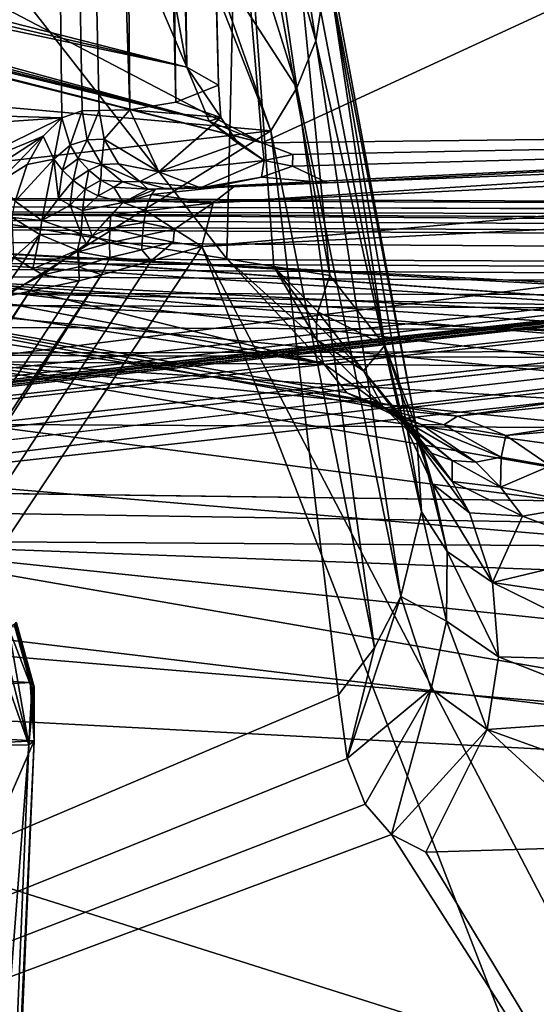
# Model space of a CAD drawing. Units: inches. Extents: x -10.4 to 10.4, y -10.6 to 10.4.
# Drawn here: x -4.4 to -4.3, y 7.9 to 8.2 of the extents above; entities that cross this region are included whole.
import ezdxf

# ---------------------------------------------------------------- set-up
doc = ezdxf.new("R2010")
doc.units = ezdxf.units.IN
doc.header["$MEASUREMENT"] = 0
for name, color, linetype in [('SEAT-BACK', 5, 'Continuous'), ('SEAT-SEAT', 5, 'Continuous'), ('SEAT-SUPPORT', 5, 'Continuous')]:
    doc.layers.add(name, color=color, linetype=linetype)

msp = doc.modelspace()

# ---------------------------------------------------------------- linework, layer by layer
at = {"layer": 'SEAT-BACK'}
for points in [[(-4.51572, 9.02239, 23.9624), (-4.57221, 8.67786, 23.6838), (-4.3625, 8.18687, 24.47199)], [(-4.38151, 9.01363, 24.50931), (-4.51572, 9.02239, 23.9624), (-4.3625, 8.18687, 24.47199)], [(-4.37382, 9.01271, 24.56076), (-4.38151, 9.01363, 24.50931), (-4.3625, 8.18687, 24.47199)], [(-4.37382, 9.01271, 24.56076), (-4.35434, 8.18227, 24.54494), (-4.37373, 9.01186, 24.59106)], [(-4.37382, 9.01271, 24.56076), (-4.3625, 8.18687, 24.47199), (-4.35434, 8.18227, 24.54494)], [(-4.36532, 8.17788, 24.61748), (-4.38437, 9.00734, 24.65493), (-4.37589, 9.0098, 24.61458)], [(-4.35434, 8.18227, 24.54494), (-4.37589, 9.0098, 24.61458), (-4.37373, 9.01186, 24.59106)], [(-4.35434, 8.18227, 24.54494), (-4.36532, 8.17788, 24.61748), (-4.37589, 9.0098, 24.61458)], [(-4.37715, 8.17594, 24.65061), (-4.40406, 9.0044, 24.70472), (-4.38437, 9.00734, 24.65493)], [(-4.36532, 8.17788, 24.61748), (-4.37715, 8.17594, 24.65061), (-4.38437, 9.00734, 24.65493)], [(-4.40406, 9.0044, 24.70472), (-4.49475, 8.17804, 24.88269), (-4.59629, 8.98269, 25.08189)], [(-4.48157, 8.17642, 24.85678), (-4.49475, 8.17804, 24.88269), (-4.40406, 9.0044, 24.70472)], [(-4.48157, 8.17642, 24.85678), (-4.40406, 9.0044, 24.70472), (-4.39461, 8.17384, 24.68616)], [(-4.385, 8.17574, 24.66731), (-4.40406, 9.0044, 24.70472), (-4.37715, 8.17594, 24.65061)], [(-4.385, 8.17574, 24.66731), (-4.38938, 8.17562, 24.67591), (-4.40406, 9.0044, 24.70472)], [(-4.40406, 9.0044, 24.70472), (-4.38938, 8.17562, 24.67591), (-4.39461, 8.17384, 24.68616)], [(-4.28999, 8.48976, 26.43425), (-4.14518, 8.14628, 26.1496), (-4.14064, 8.8564, 26.14262)], [(-4.34929, 8.262, 25.85579), (-4.82642, 8.74573, 25.57122), (-4.35219, 8.13757, 25.61367)], [(-4.82642, 8.74573, 25.57122), (-4.58573, 8.17477, 25.0979), (-4.35219, 8.13757, 25.61367)], [(-4.57221, 8.67786, 23.6838), (-4.56209, 8.23779, 23.66391), (-4.3625, 8.18687, 24.47199)], [(-5.03929, 8.03529, 27.87926), (-4.28999, 8.48976, 26.43425), (-6.02494, 8.26487, 29.80449)], [(-4.65554, 8.08189, 27.14066), (-4.28999, 8.48976, 26.43425), (-5.03929, 8.03529, 27.87926)], [(-4.65554, 8.08189, 27.14066), (-4.22368, 8.13628, 26.30264), (-4.28999, 8.48976, 26.43425)], [(-4.28999, 8.48976, 26.43425), (-4.22368, 8.13628, 26.30264), (-4.14518, 8.14628, 26.1496)], [(-5.6213, 8.18651, 28.57316), (-4.36036, 8.28137, 26.10546), (-6.01921, 8.09871, 29.31717)], [(-4.36036, 8.28137, 26.10546), (-5.15004, 8.16759, 27.59772), (-6.01921, 8.09871, 29.31717)], [(-5.6213, 8.18651, 28.57316), (-5.18111, 8.2392, 27.72421), (-4.36036, 8.28137, 26.10546)], [(-4.7741, 8.20915, 26.86928), (-5.15004, 8.16759, 27.59772), (-4.36036, 8.28137, 26.10546)], [(-4.34013, 8.13563, 25.64029), (-4.34929, 8.262, 25.85579), (-4.35219, 8.13757, 25.61367)], [(-4.34929, 8.262, 25.85579), (-4.32566, 8.13333, 25.67225), (-4.33702, 8.24816, 25.86882)], [(-4.34013, 8.13563, 25.64029), (-4.32566, 8.13333, 25.67225), (-4.34929, 8.262, 25.85579)], [(-4.33938, 8.25784, 25.98341), (-4.32929, 8.19365, 25.91268), (-4.34319, 8.24376, 25.99245)], [(-4.32631, 8.21266, 25.89844), (-4.32929, 8.19365, 25.91268), (-4.33938, 8.25784, 25.98341)], [(-4.37299, 8.25244, 26.09001), (-4.34089, 8.17049, 25.92854), (-4.7741, 8.20915, 26.86928)], [(-4.35728, 8.21738, 26.00431), (-4.34089, 8.17049, 25.92854), (-4.37299, 8.25244, 26.09001)], [(-4.33702, 8.24816, 25.86882), (-4.32566, 8.13333, 25.67225), (-4.31153, 8.11526, 25.68476)], [(-4.32899, 8.23134, 25.88343), (-4.33702, 8.24816, 25.86882), (-4.31153, 8.11526, 25.68476)], [(-4.34319, 8.24376, 25.99245), (-4.33415, 8.18159, 25.92111), (-4.34956, 8.23065, 26.00056)], [(-4.32929, 8.19365, 25.91268), (-4.33415, 8.18159, 25.92111), (-4.34319, 8.24376, 25.99245)], [(-4.56144, 8.23303, 23.66347), (-4.3625, 8.18687, 24.47199), (-4.56209, 8.23779, 23.66391)], [(-4.56144, 8.23303, 23.66347), (-4.55971, 8.22859, 23.66274), (-4.3625, 8.18687, 24.47199)], [(-4.33415, 8.18159, 25.92111), (-4.35728, 8.21738, 26.00431), (-4.34956, 8.23065, 26.00056)], [(-4.32899, 8.23134, 25.88343), (-4.31153, 8.11526, 25.68476), (-4.3035, 8.09452, 25.69844)], [(-4.32631, 8.21266, 25.89844), (-4.32899, 8.23134, 25.88343), (-4.3035, 8.09452, 25.69844)], [(-4.55971, 8.22859, 23.66274), (-4.35669, 8.17303, 24.46969), (-4.3625, 8.18687, 24.47199)], [(-4.55971, 8.22859, 23.66274), (-4.5576, 8.22541, 23.66205), (-4.35669, 8.17303, 24.46969)], [(-4.5576, 8.22541, 23.66205), (-4.55494, 8.22274, 23.66121), (-4.35669, 8.17303, 24.46969)], [(-4.55494, 8.22274, 23.66121), (-4.55118, 8.22028, 23.66012), (-4.35669, 8.17303, 24.46969)], [(-4.35669, 8.17303, 24.46969), (-4.55118, 8.22028, 23.66012), (-4.34308, 8.16743, 24.46598)], [(-4.34308, 8.16743, 24.46598), (-4.55118, 8.22028, 23.66012), (-4.54768, 8.21899, 23.65919)], [(-4.54418, 8.21838, 23.65826), (-4.34308, 8.16743, 24.46598), (-4.54768, 8.21899, 23.65919)], [(-4.54418, 8.21838, 23.65826), (-4.54267, 8.21834, 23.6579), (-4.34308, 8.16743, 24.46598)], [(-4.34308, 8.16743, 24.46598), (-4.54267, 8.21834, 23.6579), (-4.43223, 8.21415, 23.71156)], [(-4.34089, 8.17049, 25.92854), (-4.35728, 8.21738, 26.00431), (-4.33415, 8.18159, 25.92111)], [(-4.34308, 8.16743, 24.46598), (-4.43223, 8.21415, 23.71156), (-4.34684, 8.21149, 23.74384)], [(-4.32929, 8.19365, 25.91268), (-4.32631, 8.21266, 25.89844), (-4.30211, 8.07249, 25.71244)], [(-4.32631, 8.21266, 25.89844), (-4.3035, 8.09452, 25.69844), (-4.30211, 8.07249, 25.71244)], [(-4.7741, 8.20915, 26.86928), (-4.34089, 8.17049, 25.92854), (-4.88968, 8.10755, 26.98855)], [(-4.34308, 8.16743, 24.46598), (-4.34684, 8.21149, 23.74384), (-4.25166, 8.20971, 23.7607)], [(-4.34308, 8.16743, 24.46598), (-4.25166, 8.20971, 23.7607), (-3.94526, 8.17215, 24.33497)], [(-3.60522, 8.19898, 25.07979), (-5.03929, 8.03529, 27.87926), (-3.61732, 8.19276, 25.07337)], [(-3.60522, 8.19898, 25.07979), (-4.65554, 8.08189, 27.14066), (-5.03929, 8.03529, 27.87926)], [(-3.60522, 8.19898, 25.07979), (-4.22368, 8.13628, 26.30264), (-4.65554, 8.08189, 27.14066)], [(-5.3473, 8.0001, 28.46781), (-3.61814, 8.19268, 25.07495), (-5.03929, 8.03529, 27.87926)], [(-5.3473, 8.0001, 28.46781), (-4.42401, 8.10473, 26.5814), (-3.61814, 8.19268, 25.07495)], [(-5.03929, 8.03529, 27.87926), (-3.61814, 8.19268, 25.07495), (-3.61732, 8.19276, 25.07337)], [(-3.61814, 8.19268, 25.07495), (-4.42401, 8.10473, 26.5814), (-3.6656, 8.18873, 25.11416)], [(-4.33415, 8.18159, 25.92111), (-4.32929, 8.19365, 25.91268), (-4.30745, 8.0507, 25.72579)], [(-4.32929, 8.19365, 25.91268), (-4.30211, 8.07249, 25.71244), (-4.30745, 8.0507, 25.72579)], [(-7.21447, 7.79566, 31.95739), (-3.68455, 8.18147, 25.1071), (-3.67521, 8.18663, 25.10964)], [(-5.22695, 8.01592, 28.13482), (-7.21447, 7.79566, 31.95739), (-3.67521, 8.18663, 25.10964)], [(-5.22695, 8.01592, 28.13482), (-3.67521, 8.18663, 25.10964), (-4.42401, 8.10473, 26.5814)], [(-3.67521, 8.18663, 25.10964), (-3.6656, 8.18873, 25.11416), (-4.42401, 8.10473, 26.5814)], [(-4.3625, 8.18687, 24.47199), (-4.35372, 8.17392, 24.56257), (-4.35434, 8.18227, 24.54494)], [(-4.3625, 8.18687, 24.47199), (-4.35669, 8.17303, 24.46969), (-4.35372, 8.17392, 24.56257)], [(-7.41822, 7.76883, 32.33012), (-3.6929, 8.1736, 25.10666), (-3.68455, 8.18147, 25.1071)], [(-7.21447, 7.79566, 31.95739), (-7.41822, 7.76883, 32.33012), (-3.68455, 8.18147, 25.1071)], [(-4.35372, 8.17392, 24.56257), (-4.36532, 8.17788, 24.61748), (-4.35434, 8.18227, 24.54494)], [(-4.34089, 8.17049, 25.92854), (-4.33415, 8.18159, 25.92111), (-4.31424, 8.03755, 25.73358)], [(-4.33415, 8.18159, 25.92111), (-4.30745, 8.0507, 25.72579), (-4.31424, 8.03755, 25.73358)], [(-4.48157, 8.17642, 24.85678), (-4.39461, 8.17384, 24.68616), (-4.4688, 8.16868, 24.83173)], [(-4.37715, 8.17594, 24.65061), (-4.36532, 8.17788, 24.61748), (-4.35372, 8.17392, 24.56257)], [(-4.32734, 8.11062, 25.60047), (-4.58573, 8.17477, 25.0979), (-4.57486, 8.15762, 25.08362)], [(-4.32734, 8.11062, 25.60047), (-4.35219, 8.13757, 25.61367), (-4.58573, 8.17477, 25.0979)], [(-4.4688, 8.16868, 24.83173), (-4.39461, 8.17384, 24.68616), (-4.42904, 8.1569, 24.75374)], [(-4.39461, 8.17384, 24.68616), (-4.39942, 8.16912, 24.6956), (-4.42904, 8.1569, 24.75374)], [(-4.39461, 8.17384, 24.68616), (-4.39668, 8.16323, 24.69293), (-4.39942, 8.16912, 24.6956)], [(-4.39461, 8.17384, 24.68616), (-4.39245, 8.16686, 24.68494), (-4.39668, 8.16323, 24.69293)], [(-4.38938, 8.17562, 24.67591), (-4.39245, 8.16686, 24.68494), (-4.39461, 8.17384, 24.68616)], [(-4.38938, 8.17562, 24.67591), (-4.38807, 8.16819, 24.67643), (-4.39245, 8.16686, 24.68494)], [(-4.385, 8.17574, 24.66731), (-4.38807, 8.16819, 24.67643), (-4.38938, 8.17562, 24.67591)], [(-4.38369, 8.16835, 24.66784), (-4.38807, 8.16819, 24.67643), (-4.385, 8.17574, 24.66731)], [(-4.385, 8.17574, 24.66731), (-4.37715, 8.17594, 24.65061), (-4.38369, 8.16835, 24.66784)], [(-4.38369, 8.16835, 24.66784), (-4.37715, 8.17594, 24.65061), (-4.36967, 8.16, 24.65323)], [(-4.37715, 8.17594, 24.65061), (-4.35372, 8.17392, 24.56257), (-4.36967, 8.16, 24.65323)], [(-4.35372, 8.17392, 24.56257), (-4.34926, 8.16726, 24.56257), (-4.36967, 8.16, 24.65323)], [(-4.35372, 8.17392, 24.56257), (-4.35669, 8.17303, 24.46969), (-4.34926, 8.16726, 24.56257)], [(-5.62998, 7.94991, 28.84304), (-3.6929, 8.1736, 25.10666), (-7.55242, 7.74608, 32.57168)], [(-7.55242, 7.74608, 32.57168), (-3.6929, 8.1736, 25.10666), (-7.41822, 7.76883, 32.33012)], [(-4.66478, 8.05679, 26.97584), (-3.6929, 8.1736, 25.10666), (-5.62998, 7.94991, 28.84304)], [(-3.69944, 8.16392, 25.10839), (-3.6929, 8.1736, 25.10666), (-4.66478, 8.05679, 26.97584)], [(-4.34926, 8.16726, 24.56257), (-4.35669, 8.17303, 24.46969), (-4.34258, 8.16287, 24.56285)], [(-4.34258, 8.16287, 24.56285), (-4.35669, 8.17303, 24.46969), (-4.34308, 8.16743, 24.46598)], [(-4.34308, 8.16743, 24.46598), (-3.94526, 8.17215, 24.33497), (-4.33521, 8.1644, 24.51428)], [(-3.94526, 8.17215, 24.33497), (-4.3353, 8.16141, 24.56314), (-4.33521, 8.1644, 24.51428)], [(-4.32629, 8.1571, 24.63298), (-4.3353, 8.16141, 24.56314), (-3.94526, 8.17215, 24.33497)], [(-3.94526, 8.17215, 24.33497), (-4.0733, 8.17025, 24.84351), (-4.32629, 8.1571, 24.63298)], [(-4.88968, 8.10755, 26.98855), (-4.34089, 8.17049, 25.92854), (-5.11292, 7.68967, 26.90128)], [(-4.34089, 8.17049, 25.92854), (-4.32348, 8.0254, 25.74052), (-5.11292, 7.68967, 26.90128)], [(-4.39942, 8.16912, 24.6956), (-4.41596, 8.15839, 24.72804), (-4.42904, 8.1569, 24.75374)], [(-4.41105, 8.15714, 24.71843), (-4.41596, 8.15839, 24.72804), (-4.39942, 8.16912, 24.6956)], [(-4.40351, 8.16182, 24.70363), (-4.41105, 8.15714, 24.71843), (-4.39942, 8.16912, 24.6956)], [(-4.39668, 8.16323, 24.69293), (-4.40351, 8.16182, 24.70363), (-4.39942, 8.16912, 24.6956)], [(-4.34997, 8.15649, 24.69322), (-4.0733, 8.17025, 24.84351), (-4.35571, 8.15197, 24.70419)], [(-4.35571, 8.15197, 24.70419), (-4.0733, 8.17025, 24.84351), (-4.07899, 8.16569, 24.85444)], [(-4.32629, 8.1571, 24.63298), (-4.0733, 8.17025, 24.84351), (-4.34997, 8.15649, 24.69322)], [(-4.34089, 8.17049, 25.92854), (-4.31424, 8.03755, 25.73358), (-4.32348, 8.0254, 25.74052)], [(-4.39245, 8.16686, 24.68494), (-4.39444, 8.16036, 24.69209), (-4.39668, 8.16323, 24.69293)], [(-4.39245, 8.16686, 24.68494), (-4.39038, 8.16343, 24.68487), (-4.39444, 8.16036, 24.69209)], [(-4.38807, 8.16819, 24.67643), (-4.39038, 8.16343, 24.68487), (-4.39245, 8.16686, 24.68494)], [(-4.38807, 8.16819, 24.67643), (-4.38443, 8.16182, 24.67821), (-4.39038, 8.16343, 24.68487)], [(-4.38443, 8.16182, 24.67821), (-4.38807, 8.16819, 24.67643), (-4.38369, 8.16835, 24.66784)], [(-4.38443, 8.16182, 24.67821), (-4.38369, 8.16835, 24.66784), (-4.38005, 8.16198, 24.66961)], [(-4.38005, 8.16198, 24.66961), (-4.38369, 8.16835, 24.66784), (-4.36967, 8.16, 24.65323)], [(-4.36967, 8.16, 24.65323), (-4.34926, 8.16726, 24.56257), (-4.34258, 8.16287, 24.56285)], [(-4.33521, 8.1644, 24.51428), (-4.34258, 8.16287, 24.56285), (-4.34308, 8.16743, 24.46598)], [(-3.69944, 8.16392, 25.10839), (-4.66478, 8.05679, 26.97584), (-3.78871, 7.98332, 25.10339)], [(-4.35859, 8.14076, 24.71057), (-4.07899, 8.16569, 24.85444), (-4.08186, 8.15455, 24.86074)], [(-4.35859, 8.14076, 24.71057), (-4.35571, 8.15197, 24.70419), (-4.07899, 8.16569, 24.85444)], [(-4.3353, 8.16141, 24.56314), (-4.34258, 8.16287, 24.56285), (-4.33521, 8.1644, 24.51428)], [(-4.40351, 8.16182, 24.70363), (-4.4066, 8.15238, 24.70968), (-4.41105, 8.15714, 24.71843)], [(-4.4066, 8.15238, 24.70968), (-4.39668, 8.16323, 24.69293), (-4.39974, 8.14745, 24.70274)], [(-4.4066, 8.15238, 24.70968), (-4.40351, 8.16182, 24.70363), (-4.39668, 8.16323, 24.69293)], [(-4.39974, 8.14745, 24.70274), (-4.39668, 8.16323, 24.69293), (-4.39543, 8.15314, 24.69749)], [(-4.39668, 8.16323, 24.69293), (-4.39444, 8.16036, 24.69209), (-4.39543, 8.15314, 24.69749)], [(-4.39038, 8.16343, 24.68487), (-4.3917, 8.15774, 24.69168), (-4.39444, 8.16036, 24.69209)], [(-4.38771, 8.16036, 24.68523), (-4.3917, 8.15774, 24.69168), (-4.39038, 8.16343, 24.68487)], [(-4.38443, 8.16182, 24.67821), (-4.38771, 8.16036, 24.68523), (-4.39038, 8.16343, 24.68487)], [(-4.38771, 8.16036, 24.68523), (-4.38443, 8.16182, 24.67821), (-4.38459, 8.15786, 24.68599)], [(-4.38459, 8.15786, 24.68599), (-4.38443, 8.16182, 24.67821), (-4.37897, 8.15738, 24.68091)], [(-4.38443, 8.16182, 24.67821), (-4.38005, 8.16198, 24.66961), (-4.37459, 8.1575, 24.67232)], [(-4.38443, 8.16182, 24.67821), (-4.37459, 8.1575, 24.67232), (-4.37897, 8.15738, 24.68091)], [(-4.38005, 8.16198, 24.66961), (-4.36967, 8.16, 24.65323), (-4.37459, 8.1575, 24.67232)], [(-4.35895, 8.15585, 24.65771), (-4.36967, 8.16, 24.65323), (-4.34258, 8.16287, 24.56285)], [(-4.34326, 8.15855, 24.61139), (-4.35895, 8.15585, 24.65771), (-4.34258, 8.16287, 24.56285)], [(-4.3353, 8.16141, 24.56314), (-4.34326, 8.15855, 24.61139), (-4.34258, 8.16287, 24.56285)], [(-4.32629, 8.1571, 24.63298), (-4.34326, 8.15855, 24.61139), (-4.3353, 8.16141, 24.56314)], [(-4.39444, 8.16036, 24.69209), (-4.3917, 8.15774, 24.69168), (-4.39543, 8.15314, 24.69749)], [(-4.38771, 8.16036, 24.68523), (-4.38859, 8.15552, 24.69172), (-4.3917, 8.15774, 24.69168)], [(-4.38459, 8.15786, 24.68599), (-4.38859, 8.15552, 24.69172), (-4.38771, 8.16036, 24.68523)], [(-4.36967, 8.16, 24.65323), (-4.35895, 8.15585, 24.65771), (-4.37459, 8.1575, 24.67232)], [(-4.35696, 8.15589, 24.65702), (-4.35895, 8.15585, 24.65771), (-4.34326, 8.15855, 24.61139)], [(-4.32629, 8.1571, 24.63298), (-4.35696, 8.15589, 24.65702), (-4.34326, 8.15855, 24.61139)], [(-4.32734, 8.11062, 25.60047), (-4.57486, 8.15762, 25.08362), (-4.56219, 8.1454, 25.06732)], [(-4.3917, 8.15774, 24.69168), (-4.39243, 8.15141, 24.69697), (-4.39543, 8.15314, 24.69749)], [(-4.38859, 8.15552, 24.69172), (-4.39243, 8.15141, 24.69697), (-4.3917, 8.15774, 24.69168)], [(-4.38859, 8.15552, 24.69172), (-4.38459, 8.15786, 24.68599), (-4.38529, 8.15379, 24.69225)], [(-4.38122, 8.15601, 24.68708), (-4.38529, 8.15379, 24.69225), (-4.38459, 8.15786, 24.68599)], [(-4.3788, 8.15205, 24.69435), (-4.38529, 8.15379, 24.69225), (-4.38122, 8.15601, 24.68708)], [(-4.37897, 8.15738, 24.68091), (-4.38122, 8.15601, 24.68708), (-4.38459, 8.15786, 24.68599)], [(-4.38122, 8.15601, 24.68708), (-4.37897, 8.15738, 24.68091), (-4.37245, 8.15548, 24.68422)], [(-4.3788, 8.15205, 24.69435), (-4.38122, 8.15601, 24.68708), (-4.37245, 8.15548, 24.68422)], [(-4.37459, 8.1575, 24.67232), (-4.37245, 8.15548, 24.68422), (-4.37897, 8.15738, 24.68091)], [(-4.37459, 8.1575, 24.67232), (-4.35895, 8.15585, 24.65771), (-4.36807, 8.15564, 24.67563)], [(-4.37459, 8.1575, 24.67232), (-4.36807, 8.15564, 24.67563), (-4.37245, 8.15548, 24.68422)], [(-4.37048, 8.15548, 24.68523), (-4.34997, 8.15649, 24.69322), (-4.37154, 8.15415, 24.69237)], [(-4.37154, 8.15415, 24.69237), (-4.34997, 8.15649, 24.69322), (-4.35571, 8.15197, 24.70419)], [(-4.37048, 8.15548, 24.68523), (-4.36609, 8.1556, 24.67663), (-4.34997, 8.15649, 24.69322)], [(-4.36609, 8.1556, 24.67663), (-4.35696, 8.15589, 24.65702), (-4.34997, 8.15649, 24.69322)], [(-4.35696, 8.15589, 24.65702), (-4.32629, 8.1571, 24.63298), (-4.34997, 8.15649, 24.69322)], [(-4.38927, 8.15, 24.69689), (-4.39243, 8.15141, 24.69697), (-4.38859, 8.15552, 24.69172)], [(-4.38529, 8.15379, 24.69225), (-4.38927, 8.15, 24.69689), (-4.38859, 8.15552, 24.69172)], [(-4.3788, 8.15205, 24.69435), (-4.38927, 8.15, 24.69689), (-4.38529, 8.15379, 24.69225)], [(-4.3788, 8.15205, 24.69435), (-4.37245, 8.15548, 24.68422), (-4.37048, 8.15548, 24.68523)], [(-4.37048, 8.15548, 24.68523), (-4.37154, 8.15415, 24.69237), (-4.3788, 8.15205, 24.69435)], [(-4.37154, 8.15415, 24.69237), (-4.37234, 8.15238, 24.69576), (-4.3788, 8.15205, 24.69435)], [(-4.36807, 8.15564, 24.67563), (-4.37048, 8.15548, 24.68523), (-4.37245, 8.15548, 24.68422)], [(-4.37234, 8.15238, 24.69576), (-4.37154, 8.15415, 24.69237), (-4.35571, 8.15197, 24.70419)], [(-4.36609, 8.1556, 24.67663), (-4.37048, 8.15548, 24.68523), (-4.36807, 8.15564, 24.67563)], [(-4.36807, 8.15564, 24.67563), (-4.35895, 8.15585, 24.65771), (-4.36609, 8.1556, 24.67663)], [(-4.35696, 8.15589, 24.65702), (-4.36609, 8.1556, 24.67663), (-4.3581, 8.15585, 24.65771)], [(-4.36609, 8.1556, 24.67663), (-4.35895, 8.15585, 24.65771), (-4.3581, 8.15585, 24.65771)], [(-4.3581, 8.15585, 24.65771), (-4.35895, 8.15585, 24.65771), (-4.35696, 8.15589, 24.65702)], [(-4.08186, 8.15455, 24.86074), (-4.08652, 7.61943, 24.99284), (-4.35859, 8.14076, 24.71057)], [(-4.40736, 8.14818, 24.71032), (-4.4066, 8.15238, 24.70968), (-4.39974, 8.14745, 24.70274)], [(-4.39974, 8.14745, 24.70274), (-4.39543, 8.15314, 24.69749), (-4.39243, 8.15141, 24.69697)], [(-4.39243, 8.15141, 24.69697), (-4.38961, 8.14398, 24.70052), (-4.39974, 8.14745, 24.70274)], [(-4.38961, 8.14398, 24.70052), (-4.39243, 8.15141, 24.69697), (-4.38927, 8.15, 24.69689)], [(-4.3788, 8.15205, 24.69435), (-4.3868, 8.14346, 24.70084), (-4.38927, 8.15, 24.69689)], [(-4.3868, 8.14346, 24.70084), (-4.3788, 8.15205, 24.69435), (-4.38202, 8.14887, 24.6977)], [(-4.38202, 8.14887, 24.6977), (-4.3788, 8.15205, 24.69435), (-4.37303, 8.14991, 24.69886)], [(-4.37303, 8.14991, 24.69886), (-4.3788, 8.15205, 24.69435), (-4.37234, 8.15238, 24.69576)], [(-4.35571, 8.15197, 24.70419), (-4.37303, 8.14991, 24.69886), (-4.37234, 8.15238, 24.69576)], [(-4.37303, 8.14991, 24.69886), (-4.35571, 8.15197, 24.70419), (-4.36563, 8.14519, 24.70532)], [(-4.36563, 8.14519, 24.70532), (-4.35571, 8.15197, 24.70419), (-4.35859, 8.14076, 24.71057)], [(-4.3868, 8.14346, 24.70084), (-4.38961, 8.14398, 24.70052), (-4.38927, 8.15, 24.69689)], [(-4.38223, 8.14548, 24.70032), (-4.3868, 8.14346, 24.70084), (-4.38202, 8.14887, 24.6977)], [(-4.37356, 8.14689, 24.70141), (-4.38223, 8.14548, 24.70032), (-4.38202, 8.14887, 24.6977)], [(-4.37356, 8.14689, 24.70141), (-4.38202, 8.14887, 24.6977), (-4.37303, 8.14991, 24.69886)], [(-4.36563, 8.14519, 24.70532), (-4.37356, 8.14689, 24.70141), (-4.37303, 8.14991, 24.69886)], [(-4.40696, 8.13793, 24.70665), (-4.40736, 8.14818, 24.71032), (-4.40028, 8.14382, 24.70367)], [(-4.40028, 8.14382, 24.70367), (-4.40736, 8.14818, 24.71032), (-4.39974, 8.14745, 24.70274)], [(-4.40028, 8.14382, 24.70367), (-4.39974, 8.14745, 24.70274), (-4.38961, 8.14398, 24.70052)], [(-4.3739, 8.1435, 24.7033), (-4.38223, 8.14548, 24.70032), (-4.37356, 8.14689, 24.70141)], [(-4.37356, 8.14689, 24.70141), (-4.36563, 8.14519, 24.70532), (-4.3739, 8.1435, 24.7033)], [(-4.30592, 8.09928, 25.51259), (-4.56219, 8.1454, 25.06732), (-4.50087, 8.13035, 25.08205)], [(-4.30592, 8.09928, 25.51259), (-4.31109, 8.09888, 25.53366), (-4.56219, 8.1454, 25.06732)], [(-4.56219, 8.1454, 25.06732), (-4.31109, 8.09888, 25.53366), (-4.3213, 8.10311, 25.57025)], [(-4.32734, 8.11062, 25.60047), (-4.56219, 8.1454, 25.06732), (-4.3213, 8.10311, 25.57025)], [(-4.40461, 8.13652, 24.70504), (-4.40696, 8.13793, 24.70665), (-4.40028, 8.14382, 24.70367)], [(-4.40207, 8.13503, 24.70391), (-4.40461, 8.13652, 24.70504), (-4.40028, 8.14382, 24.70367)], [(-4.40207, 8.13503, 24.70391), (-4.40028, 8.14382, 24.70367), (-4.39059, 8.13983, 24.70197)], [(-4.39059, 8.13983, 24.70197), (-4.40028, 8.14382, 24.70367), (-4.38961, 8.14398, 24.70052)], [(-4.39059, 8.13983, 24.70197), (-4.38961, 8.14398, 24.70052), (-4.38831, 8.14144, 24.70157)], [(-4.38961, 8.14398, 24.70052), (-4.3868, 8.14346, 24.70084), (-4.38831, 8.14144, 24.70157)], [(-4.38831, 8.14144, 24.70157), (-4.3868, 8.14346, 24.70084), (-4.38231, 8.14172, 24.70217)], [(-4.38231, 8.14172, 24.70217), (-4.3868, 8.14346, 24.70084), (-4.38223, 8.14548, 24.70032)], [(-4.38231, 8.14172, 24.70217), (-4.38223, 8.14548, 24.70032), (-4.3739, 8.1435, 24.7033)], [(-4.38231, 8.14172, 24.70217), (-4.3739, 8.1435, 24.7033), (-4.37404, 8.13991, 24.70447)], [(-4.37404, 8.13991, 24.70447), (-4.3739, 8.1435, 24.7033), (-4.36599, 8.14189, 24.70665)], [(-4.3739, 8.1435, 24.7033), (-4.36563, 8.14519, 24.70532), (-4.36599, 8.14189, 24.70665)], [(-4.36599, 8.14189, 24.70665), (-4.36563, 8.14519, 24.70532), (-4.35859, 8.14076, 24.71057)], [(-4.35859, 8.14076, 24.71057), (-4.89549, 7.33417, 24.61147), (-4.37165, 8.13704, 24.70564)], [(-4.89549, 7.33417, 24.61147), (-4.35859, 8.14076, 24.71057), (-4.13319, 7.55963, 24.98138)], [(-4.09796, 8.12248, 25.10452), (-4.50087, 8.13035, 25.08205), (-4.46298, 8.14181, 24.89681)], [(-4.45591, 8.14136, 24.88237), (-4.07836, 8.11461, 25.06446), (-4.46298, 8.14181, 24.89681)], [(-4.07836, 8.11461, 25.06446), (-4.0876, 8.12107, 25.08467), (-4.46298, 8.14181, 24.89681)], [(-4.46298, 8.14181, 24.89681), (-4.0876, 8.12107, 25.08467), (-4.09796, 8.12248, 25.10452)], [(-4.45591, 8.14136, 24.88237), (-4.44893, 8.13834, 24.8682), (-4.07836, 8.11461, 25.06446)], [(-4.39038, 8.13967, 24.70201), (-4.39059, 8.13983, 24.70197), (-4.38831, 8.14144, 24.70157)], [(-4.39038, 8.13967, 24.70201), (-4.38831, 8.14144, 24.70157), (-4.3903, 8.13938, 24.70209)], [(-4.38831, 8.14144, 24.70157), (-4.38231, 8.14172, 24.70217), (-4.3903, 8.13938, 24.70209)], [(-4.38231, 8.14172, 24.70217), (-4.38228, 8.13789, 24.70314), (-4.3903, 8.13938, 24.70209)], [(-4.38231, 8.14172, 24.70217), (-4.37404, 8.13991, 24.70447), (-4.38228, 8.13789, 24.70314)], [(-4.37404, 8.13991, 24.70447), (-4.36599, 8.14189, 24.70665), (-4.37165, 8.13704, 24.70564)], [(-4.36599, 8.14189, 24.70665), (-4.35859, 8.14076, 24.71057), (-4.37165, 8.13704, 24.70564)], [(-4.35859, 8.14076, 24.71057), (-4.08652, 7.61943, 24.99284), (-4.13319, 7.55963, 24.98138)], [(-4.07836, 8.11461, 25.06446), (-4.44893, 8.13834, 24.8682), (-4.44221, 8.13289, 24.85465)], [(-4.3995, 8.13345, 24.70322), (-4.40207, 8.13503, 24.70391), (-4.39059, 8.13983, 24.70197)], [(-4.39025, 8.13555, 24.7027), (-4.3995, 8.13345, 24.70322), (-4.39059, 8.13983, 24.70197)], [(-4.39038, 8.13967, 24.70201), (-4.39025, 8.13555, 24.7027), (-4.39059, 8.13983, 24.70197)], [(-4.39038, 8.13967, 24.70201), (-4.3903, 8.13938, 24.70209), (-4.39025, 8.13555, 24.7027)], [(-4.3903, 8.13938, 24.70209), (-4.38228, 8.13789, 24.70314), (-4.39025, 8.13555, 24.7027)], [(-4.37404, 8.13991, 24.70447), (-4.37165, 8.13704, 24.70564), (-4.38228, 8.13789, 24.70314)], [(-4.37165, 8.13704, 24.70564), (-4.89549, 7.33417, 24.61147), (-4.38437, 8.13349, 24.7031)], [(-4.40461, 8.13652, 24.70504), (-4.41128, 8.1274, 24.7048), (-4.40696, 8.13793, 24.70665)], [(-4.3995, 8.13345, 24.70322), (-4.41128, 8.1274, 24.7048), (-4.40461, 8.13652, 24.70504)], [(-4.3995, 8.13345, 24.70322), (-4.40461, 8.13652, 24.70504), (-4.40207, 8.13503, 24.70391)], [(-4.38228, 8.13789, 24.70314), (-4.38437, 8.13349, 24.7031), (-4.39025, 8.13555, 24.7027)], [(-4.37165, 8.13704, 24.70564), (-4.38437, 8.13349, 24.7031), (-4.38228, 8.13789, 24.70314)], [(-4.32734, 8.11062, 25.60047), (-4.32902, 8.11679, 25.62093), (-4.35219, 8.13757, 25.61367)], [(-4.35219, 8.13757, 25.61367), (-4.32902, 8.11679, 25.62093), (-4.34013, 8.13563, 25.64029)], [(-4.38437, 8.13349, 24.7031), (-4.89549, 7.33417, 24.61147), (-4.90747, 7.34212, 24.60663)], [(-4.39018, 8.13192, 24.70258), (-4.38437, 8.13349, 24.7031), (-4.90747, 7.34212, 24.60663)], [(-4.41128, 8.1274, 24.7048), (-4.3995, 8.13345, 24.70322), (-4.40287, 8.12926, 24.70314)], [(-4.40287, 8.12926, 24.70314), (-4.3995, 8.13345, 24.70322), (-4.39018, 8.13192, 24.70258)], [(-4.39018, 8.13192, 24.70258), (-4.3995, 8.13345, 24.70322), (-4.39025, 8.13555, 24.7027)], [(-4.38437, 8.13349, 24.7031), (-4.39018, 8.13192, 24.70258), (-4.39025, 8.13555, 24.7027)], [(-4.34013, 8.13563, 25.64029), (-4.32902, 8.11679, 25.62093), (-4.3291, 8.12099, 25.63424)], [(-4.32874, 8.12393, 25.6434), (-4.34013, 8.13563, 25.64029), (-4.3291, 8.12099, 25.63424)], [(-4.32874, 8.12393, 25.6434), (-4.32566, 8.13333, 25.67225), (-4.34013, 8.13563, 25.64029)], [(-4.32566, 8.13333, 25.67225), (-4.32874, 8.12393, 25.6434), (-4.31153, 8.11526, 25.68476)], [(-4.39018, 8.13192, 24.70258), (-4.90747, 7.34212, 24.60663), (-4.40287, 8.12926, 24.70314)], [(-4.07411, 8.1086, 25.05308), (-4.44221, 8.13289, 24.85465), (-4.07133, 8.10174, 25.04295)], [(-4.07411, 8.1086, 25.05308), (-4.07836, 8.11461, 25.06446), (-4.44221, 8.13289, 24.85465)], [(-4.07133, 8.10174, 25.04295), (-4.44221, 8.13289, 24.85465), (-4.06922, 8.08903, 25.02822)], [(-4.06922, 8.08903, 25.02822), (-4.44221, 8.13289, 24.85465), (-4.43594, 8.1251, 24.84214)], [(-4.92176, 7.35075, 24.60865), (-4.41128, 8.1274, 24.7048), (-4.40287, 8.12926, 24.70314)], [(-4.90747, 7.34212, 24.60663), (-4.92176, 7.35075, 24.60865), (-4.40287, 8.12926, 24.70314)], [(-4.30592, 8.09928, 25.51259), (-4.50087, 8.13035, 25.08205), (-4.17156, 8.11425, 25.24896)], [(-4.17156, 8.11425, 25.24896), (-4.50087, 8.13035, 25.08205), (-4.09796, 8.12248, 25.10452)], [(-4.42866, 8.11175, 24.82774), (-4.06922, 8.08903, 25.02822), (-4.43594, 8.1251, 24.84214)], [(-4.32874, 8.12393, 25.6434), (-4.3291, 8.12099, 25.63424), (-4.317, 8.1088, 25.6361)], [(-4.31153, 8.11526, 25.68476), (-4.32874, 8.12393, 25.6434), (-4.317, 8.1088, 25.6361)], [(-4.32902, 8.11679, 25.62093), (-4.317, 8.1088, 25.6361), (-4.3291, 8.12099, 25.63424)], [(-4.32902, 8.11679, 25.62093), (-4.31204, 8.0996, 25.5972), (-4.317, 8.1088, 25.6361)], [(-4.32902, 8.11679, 25.62093), (-4.32734, 8.11062, 25.60047), (-4.31204, 8.0996, 25.5972)], [(-4.31153, 8.11526, 25.68476), (-4.317, 8.1088, 25.6361), (-4.30671, 8.09545, 25.64376)], [(-4.31153, 8.11526, 25.68476), (-4.29929, 8.07967, 25.65212), (-4.3035, 8.09452, 25.69844)], [(-4.31153, 8.11526, 25.68476), (-4.30671, 8.09545, 25.64376), (-4.29929, 8.07967, 25.65212)], [(-4.17156, 8.11425, 25.24896), (-4.29286, 8.09714, 25.51913), (-4.30592, 8.09928, 25.51259)], [(-4.17156, 8.11425, 25.24896), (-4.15583, 8.1113, 25.25683), (-4.29286, 8.09714, 25.51913)], [(-4.42866, 8.11175, 24.82774), (-4.43558, 8.09742, 24.8099), (-4.07522, 8.05026, 25.00006)], [(-4.42866, 8.11175, 24.82774), (-4.06958, 8.07596, 25.01656), (-4.06922, 8.08903, 25.02822)], [(-4.42866, 8.11175, 24.82774), (-4.07173, 8.06301, 25.00736), (-4.06958, 8.07596, 25.01656)], [(-4.42866, 8.11175, 24.82774), (-4.07522, 8.05026, 25.00006), (-4.07173, 8.06301, 25.00736)], [(-4.31204, 8.0996, 25.5972), (-4.32734, 8.11062, 25.60047), (-4.3213, 8.10311, 25.57025)], [(-4.15583, 8.1113, 25.25683), (-4.28039, 8.0921, 25.52518), (-4.29286, 8.09714, 25.51913)], [(-4.15583, 8.1113, 25.25683), (-4.14112, 8.10416, 25.26393), (-4.28039, 8.0921, 25.52518)], [(-4.31204, 8.0996, 25.5972), (-4.29958, 8.08758, 25.60398), (-4.317, 8.1088, 25.6361)], [(-4.30671, 8.09545, 25.64376), (-4.317, 8.1088, 25.6361), (-4.29958, 8.08758, 25.60398)], [(-4.3213, 8.10311, 25.57025), (-4.3022, 8.09496, 25.5596), (-4.30759, 8.09662, 25.57848)], [(-4.30759, 8.09662, 25.57848), (-4.31204, 8.0996, 25.5972), (-4.3213, 8.10311, 25.57025)], [(-4.3213, 8.10311, 25.57025), (-4.31109, 8.09888, 25.53366), (-4.3022, 8.09496, 25.5596)], [(-4.14112, 8.10416, 25.26393), (-4.26902, 8.08435, 25.53055), (-4.28039, 8.0921, 25.52518)], [(-4.31204, 8.0996, 25.5972), (-4.30759, 8.09662, 25.57848), (-4.29427, 8.08568, 25.58498)], [(-4.29958, 8.08758, 25.60398), (-4.31204, 8.0996, 25.5972), (-4.29427, 8.08568, 25.58498)], [(-4.30592, 8.09928, 25.51259), (-4.29286, 8.09714, 25.51913), (-4.31109, 8.09888, 25.53366)], [(-4.31109, 8.09888, 25.53366), (-4.29639, 8.09492, 25.54019), (-4.3022, 8.09496, 25.5596)], [(-4.31109, 8.09888, 25.53366), (-4.29286, 8.09714, 25.51913), (-4.29639, 8.09492, 25.54019)], [(-4.07522, 8.05026, 25.00006), (-4.43558, 8.09742, 24.8099), (-4.44506, 8.08153, 24.79433)], [(-4.30759, 8.09662, 25.57848), (-4.28815, 8.08532, 25.56606), (-4.29427, 8.08568, 25.58498)], [(-4.30759, 8.09662, 25.57848), (-4.3022, 8.09496, 25.5596), (-4.28815, 8.08532, 25.56606)], [(-4.30671, 8.09545, 25.64376), (-4.29427, 8.08028, 25.60753), (-4.28979, 8.07221, 25.61112)], [(-4.29427, 8.08028, 25.60753), (-4.30671, 8.09545, 25.64376), (-4.29958, 8.08758, 25.60398)], [(-4.28979, 8.07221, 25.61112), (-4.29929, 8.07967, 25.65212), (-4.30671, 8.09545, 25.64376)], [(-4.29286, 8.09714, 25.51913), (-4.28039, 8.0921, 25.52518), (-4.29639, 8.09492, 25.54019)], [(-4.29929, 8.07967, 25.65212), (-4.29549, 8.06232, 25.66059), (-4.3035, 8.09452, 25.69844)], [(-4.29549, 8.06232, 25.66059), (-4.30211, 8.07249, 25.71244), (-4.3035, 8.09452, 25.69844)], [(-4.3022, 8.09496, 25.5596), (-4.28166, 8.08653, 25.54697), (-4.28815, 8.08532, 25.56606)], [(-4.3022, 8.09496, 25.5596), (-4.29639, 8.09492, 25.54019), (-4.28166, 8.08653, 25.54697)], [(-4.29639, 8.09492, 25.54019), (-4.28039, 8.0921, 25.52518), (-4.28166, 8.08653, 25.54697)], [(-4.28166, 8.08653, 25.54697), (-4.28039, 8.0921, 25.52518), (-4.26902, 8.08435, 25.53055)], [(-4.29958, 8.08758, 25.60398), (-4.29427, 8.08568, 25.58498), (-4.29427, 8.08028, 25.60753)], [(-4.29427, 8.08028, 25.60753), (-4.29427, 8.08568, 25.58498), (-4.28179, 8.07886, 25.56928)], [(-4.28179, 8.07886, 25.56928), (-4.29427, 8.08568, 25.58498), (-4.28815, 8.08532, 25.56606)], [(-4.28166, 8.08653, 25.54697), (-4.28179, 8.07886, 25.56928), (-4.28815, 8.08532, 25.56606)], [(-4.28166, 8.08653, 25.54697), (-4.26902, 8.08435, 25.53055), (-4.28179, 8.07886, 25.56928)], [(-4.26902, 8.08435, 25.53055), (-4.25922, 8.07426, 25.53499), (-4.28179, 8.07886, 25.56928)], [(-4.45673, 8.06458, 24.78125), (-4.07522, 8.05026, 25.00006), (-4.44506, 8.08153, 24.79433)], [(-4.29427, 8.08028, 25.60753), (-4.27616, 8.07136, 25.57239), (-4.28979, 8.07221, 25.61112)], [(-4.29427, 8.08028, 25.60753), (-4.28179, 8.07886, 25.56928), (-4.27616, 8.07136, 25.57239)], [(-4.29929, 8.07967, 25.65212), (-4.28979, 8.07221, 25.61112), (-4.28383, 8.05429, 25.61806)], [(-4.28383, 8.05429, 25.61806), (-4.29549, 8.06232, 25.66059), (-4.29929, 8.07967, 25.65212)], [(-4.28179, 8.07886, 25.56928), (-4.25922, 8.07426, 25.53499), (-4.27616, 8.07136, 25.57239)], [(-4.29566, 8.04437, 25.66874), (-4.30745, 8.0507, 25.72579), (-4.30211, 8.07249, 25.71244)], [(-4.29566, 8.04437, 25.66874), (-4.30211, 8.07249, 25.71244), (-4.29549, 8.06232, 25.66059)], [(-4.2514, 8.06216, 25.5383), (-4.27616, 8.07136, 25.57239), (-4.25922, 8.07426, 25.53499)], [(-4.27616, 8.07136, 25.57239), (-4.28383, 8.05429, 25.61806), (-4.28979, 8.07221, 25.61112)], [(-4.2514, 8.06216, 25.5383), (-4.28383, 8.05429, 25.61806), (-4.27616, 8.07136, 25.57239)], [(-4.45673, 8.06458, 24.78125), (-4.47019, 8.04695, 24.77105), (-4.09833, 8.00236, 24.98541)], [(-4.45673, 8.06458, 24.78125), (-4.08519, 8.0256, 24.99013), (-4.07522, 8.05026, 25.00006)], [(-4.45673, 8.06458, 24.78125), (-4.09833, 8.00236, 24.98541), (-4.08519, 8.0256, 24.99013)], [(-4.29566, 8.04437, 25.66874), (-4.29549, 8.06232, 25.66059), (-4.28231, 8.03521, 25.62428)], [(-4.29549, 8.06232, 25.66059), (-4.28383, 8.05429, 25.61806), (-4.28231, 8.03521, 25.62428)], [(-4.24587, 8.04864, 25.54031), (-4.28383, 8.05429, 25.61806), (-4.2514, 8.06216, 25.5383)], [(-4.01194, 7.70448, 25.08648), (-4.66478, 8.05679, 26.97584), (-4.90045, 7.59933, 26.87473)], [(-4.66478, 8.05679, 26.97584), (-4.01194, 7.70448, 25.08648), (-3.91647, 7.82019, 25.1071)], [(-3.78871, 7.98332, 25.10339), (-4.66478, 8.05679, 26.97584), (-3.91647, 7.82019, 25.1071)], [(-4.24288, 8.0342, 25.54104), (-4.28231, 8.03521, 25.62428), (-4.28383, 8.05429, 25.61806)], [(-4.24587, 8.04864, 25.54031), (-4.24288, 8.0342, 25.54104), (-4.28383, 8.05429, 25.61806)], [(-4.32125, 8.00902, 25.71349), (-4.30745, 8.0507, 25.72579), (-4.29965, 8.02698, 25.67604)], [(-4.32125, 8.00902, 25.71349), (-4.31424, 8.03755, 25.73358), (-4.30745, 8.0507, 25.72579)], [(-4.29965, 8.02698, 25.67604), (-4.30745, 8.0507, 25.72579), (-4.29566, 8.04437, 25.66874)], [(-4.09833, 8.00236, 24.98541), (-4.47019, 8.04695, 24.77105), (-4.49051, 8.02306, 24.76225)], [(-4.28519, 8.01653, 25.62928), (-4.29965, 8.02698, 25.67604), (-4.29566, 8.04437, 25.66874)], [(-4.28519, 8.01653, 25.62928), (-4.29566, 8.04437, 25.66874), (-4.28231, 8.03521, 25.62428)], [(-4.32125, 8.00902, 25.71349), (-4.32348, 8.0254, 25.74052), (-4.31424, 8.03755, 25.73358)], [(-4.24254, 8.01947, 25.54035), (-4.28519, 8.01653, 25.62928), (-4.28231, 8.03521, 25.62428)], [(-4.24288, 8.0342, 25.54104), (-4.24254, 8.01947, 25.54035), (-4.28231, 8.03521, 25.62428)], [(-4.32125, 8.00902, 25.71349), (-4.29965, 8.02698, 25.67604), (-4.31662, 7.99728, 25.6869)], [(-4.29965, 8.02698, 25.67604), (-4.30981, 7.98949, 25.66075), (-4.31662, 7.99728, 25.6869)], [(-4.28519, 8.01653, 25.62928), (-4.30981, 7.98949, 25.66075), (-4.29965, 8.02698, 25.67604)], [(-5.11292, 7.68967, 26.90128), (-4.32348, 8.0254, 25.74052), (-4.32125, 8.00902, 25.71349)], [(-4.09833, 8.00236, 24.98541), (-4.49051, 8.02306, 24.76225), (-4.66969, 7.2525, 24.84993)], [(-4.24254, 8.01947, 25.54035), (-4.24566, 8.00216, 25.53781), (-4.28519, 8.01653, 25.62928)], [(-4.28519, 8.01653, 25.62928), (-4.30101, 7.98497, 25.63501), (-4.30981, 7.98949, 25.66075)], [(-4.25244, 7.98639, 25.53345), (-4.30101, 7.98497, 25.63501), (-4.28519, 8.01653, 25.62928)], [(-4.24566, 8.00216, 25.53781), (-4.25244, 7.98639, 25.53345), (-4.28519, 8.01653, 25.62928)], [(-4.31662, 7.99728, 25.6869), (-5.11292, 7.68967, 26.90128), (-4.32125, 8.00902, 25.71349)], [(-4.09833, 8.00236, 24.98541), (-4.66969, 7.2525, 24.84993), (-4.07392, 7.99853, 25.00434)], [(-4.60722, 7.2542, 24.94152), (-4.19603, 7.81087, 25.07361), (-4.03794, 8.00002, 25.07591)], [(-4.04078, 7.99841, 25.06034), (-4.60722, 7.2542, 24.94152), (-4.03794, 8.00002, 25.07591)], [(-4.07392, 7.99853, 25.00434), (-4.66969, 7.2525, 24.84993), (-5.1609, 6.44362, 24.75918)], [(-5.1609, 6.44362, 24.75918), (-4.60998, 7.26166, 24.90726), (-4.07392, 7.99853, 25.00434)], [(-4.31662, 7.99728, 25.6869), (-4.30981, 7.98949, 25.66075), (-5.11292, 7.68967, 26.90128)], [(-4.60998, 7.26166, 24.90726), (-4.05806, 7.9972, 25.0231), (-4.07392, 7.99853, 25.00434)], [(-4.60722, 7.2542, 24.94152), (-4.04535, 7.99748, 25.0465), (-4.60998, 7.26166, 24.90726)], [(-4.04535, 7.99748, 25.0465), (-4.05806, 7.9972, 25.0231), (-4.60998, 7.26166, 24.90726)], [(-4.04078, 7.99841, 25.06034), (-4.04535, 7.99748, 25.0465), (-4.60722, 7.2542, 24.94152)], [(-5.11292, 7.68967, 26.90128), (-4.30981, 7.98949, 25.66075), (-4.19603, 7.81087, 25.07361)], [(-4.30981, 7.98949, 25.66075), (-4.30101, 7.98497, 25.63501), (-4.19603, 7.81087, 25.07361)], [(-4.19603, 7.81087, 25.07361), (-4.30101, 7.98497, 25.63501), (-4.25244, 7.98639, 25.53345)]]:
    msp.add_3dface(points, dxfattribs=at)
at = {"layer": 'SEAT-SEAT'}
for points in [[(-2.74221, 8.14532, 17.67218), (-6.55297, 8.16222, 17.48609), (-6.5539, 8.15827, 17.50126)], [(-6.552, 8.16315, 17.47048), (-6.55297, 8.16222, 17.48609), (-2.74221, 8.14532, 17.67218)], [(-6.552, 8.16315, 17.47048), (-2.74221, 8.14532, 17.67218), (-4.62724, 8.15016, 17.46366)], [(-6.5539, 8.15827, 17.50126), (-6.55531, 8.14616, 17.52293), (1.06885, 8.1113, 17.86161)], [(1.06937, 8.11969, 17.84567), (-6.5539, 8.15827, 17.50126), (1.06885, 8.1113, 17.86161)], [(-6.5539, 8.15827, 17.50126), (1.06937, 8.11969, 17.84567), (-2.74221, 8.14532, 17.67218)], [(-4.62724, 8.15016, 17.46366), (-2.48085, 8.13696, 17.55452), (-6.4891, 8.15512, 17.34052)], [(-6.4891, 8.15512, 17.34052), (-2.48035, 8.12934, 17.54226), (-6.48833, 8.14653, 17.32809)], [(-6.4891, 8.15512, 17.34052), (-2.48085, 8.13696, 17.55452), (-2.48035, 8.12934, 17.54226)], [(-2.74221, 8.14532, 17.67218), (-2.6958, 8.14084, 17.55832), (-4.62724, 8.15016, 17.46366)], [(-4.62724, 8.15016, 17.46366), (-2.6958, 8.14084, 17.55832), (-2.48085, 8.13696, 17.55452)], [(-6.55531, 8.14616, 17.52293), (-6.55644, 8.12805, 17.53996), (1.06836, 8.09924, 17.87557)], [(1.06885, 8.1113, 17.86161), (-6.55531, 8.14616, 17.52293), (1.06836, 8.09924, 17.87557)], [(-6.48785, 8.13394, 17.31966), (-6.48833, 8.14653, 17.32809), (-2.48016, 8.12397, 17.53729)], [(-2.48016, 8.12397, 17.53729), (-6.48833, 8.14653, 17.32809), (-2.48035, 8.12934, 17.54226)], [(-4.50777, 8.11316, 17.4313), (-6.48785, 8.13394, 17.31966), (-2.48002, 8.11788, 17.53342)], [(-2.48002, 8.11788, 17.53342), (-6.48785, 8.13394, 17.31966), (-2.48016, 8.12397, 17.53729)], [(-6.55644, 8.12805, 17.53996), (-6.55716, 8.10561, 17.55061), (1.06766, 8.06773, 17.89348)], [(1.06836, 8.09924, 17.87557), (-6.55644, 8.12805, 17.53996), (1.06766, 8.06773, 17.89348)], [(-3.49425, 8.10933, 17.48266), (-4.50777, 8.11316, 17.4313), (-2.48002, 8.11788, 17.53342)], [(-4.50777, 8.11316, 17.4313), (-3.55052, 6.07072, 17.24114), (-4.59508, 6.06447, 17.2365)], [(-4.50777, 8.11316, 17.4313), (-3.49425, 8.10933, 17.48266), (-3.55052, 6.07072, 17.24114)], [(1.06766, 8.06773, 17.89348), (-6.55716, 8.10561, 17.55061), (-2.57336, 8.05292, 17.76264)], [(-3.58764, 8.05925, 17.7162), (-6.55716, 8.10561, 17.55061), (-4.60124, 8.06611, 17.6654)], [(-3.58764, 8.05925, 17.7162), (-2.57336, 8.05292, 17.76264), (-6.55716, 8.10561, 17.55061)], [(-4.67677, 6.01843, 17.47572), (-3.63678, 6.01944, 17.47819), (-4.60124, 8.06611, 17.6654)], [(-3.63678, 6.01944, 17.47819), (-3.58764, 8.05925, 17.7162), (-4.60124, 8.06611, 17.6654)]]:
    msp.add_3dface(points, dxfattribs=at)
at = {"layer": 'SEAT-SUPPORT'}
for points in [[(-4.40671, 8.04303, 17.40818), (-4.40275, 8.02863, 17.40697), (-4.53241, 8.03569, 17.16549)], [(-4.41042, 8.04162, 17.42218), (-4.40312, 8.01253, 17.41722), (-4.40831, 8.04267, 17.41984)], [(-4.40689, 8.04348, 17.41694), (-4.40831, 8.04267, 17.41984), (-4.40235, 8.02706, 17.41557)], [(-4.40831, 8.04267, 17.41984), (-4.40312, 8.01253, 17.41722), (-4.40235, 8.02706, 17.41557)], [(-4.40649, 8.04376, 17.4154), (-4.40689, 8.04348, 17.41694), (-4.40192, 8.0273, 17.41399)], [(-4.40192, 8.0273, 17.41399), (-4.40689, 8.04348, 17.41694), (-4.40235, 8.02706, 17.41557)], [(-4.40186, 8.0277, 17.40947), (-4.40671, 8.04303, 17.40818), (-4.40642, 8.04412, 17.41084)], [(-4.40275, 8.02863, 17.40697), (-4.40671, 8.04303, 17.40818), (-4.40186, 8.0277, 17.40947)], [(-4.40171, 8.02746, 17.41242), (-4.40628, 8.04396, 17.41383), (-4.40649, 8.04376, 17.4154)], [(-4.40171, 8.02746, 17.41242), (-4.40649, 8.04376, 17.4154), (-4.40192, 8.0273, 17.41399)], [(-4.40642, 8.04412, 17.41084), (-4.40628, 8.04396, 17.41383), (-4.40186, 8.0277, 17.40947)], [(-4.40171, 8.02746, 17.41242), (-4.40186, 8.0277, 17.40947), (-4.40628, 8.04396, 17.41383)], [(-4.41297, 8.04045, 17.4238), (-4.41358, 8.01245, 17.42226), (-4.40312, 8.01253, 17.41722)], [(-4.40312, 8.01253, 17.41722), (-4.41042, 8.04162, 17.42218), (-4.41297, 8.04045, 17.4238)], [(-4.53241, 8.03569, 17.16549), (-4.40275, 8.02863, 17.40697), (-4.52868, 8.02088, 17.16355)], [(-4.40275, 8.02863, 17.40697), (-4.40174, 8.01362, 17.40572), (-4.52868, 8.02088, 17.16355)], [(-4.40174, 8.01362, 17.40572), (-4.40171, 8.02746, 17.41242), (-4.40312, 8.01253, 17.41722)], [(-4.40171, 8.02746, 17.41242), (-4.40192, 8.0273, 17.41399), (-4.40312, 8.01253, 17.41722)], [(-4.40192, 8.0273, 17.41399), (-4.40235, 8.02706, 17.41557), (-4.40312, 8.01253, 17.41722)], [(-4.40275, 8.02863, 17.40697), (-4.40186, 8.0277, 17.40947), (-4.40174, 8.01362, 17.40572)], [(-4.40174, 8.01362, 17.40572), (-4.40186, 8.0277, 17.40947), (-4.40171, 8.02746, 17.41242)], [(-4.52868, 8.02088, 17.16355), (-4.40174, 8.01362, 17.40572), (-4.57987, 8.00422, 17.08706)], [(-4.40174, 8.01362, 17.40572), (-4.53415, 7.7088, 17.15274), (-4.57987, 8.00422, 17.08706)], [(-4.41439, 7.71678, 17.37538), (-4.53415, 7.7088, 17.15274), (-4.40174, 8.01362, 17.40572)], [(-4.41358, 8.01245, 17.42226), (-4.42602, 7.71561, 17.3922), (-4.40312, 8.01253, 17.41722)], [(-4.40312, 8.01253, 17.41722), (-4.42602, 7.71561, 17.3922), (-4.41556, 7.71565, 17.38696)], [(-4.40174, 8.01362, 17.40572), (-4.41556, 7.71565, 17.38696), (-4.41439, 7.71678, 17.37538)], [(-4.40174, 8.01362, 17.40572), (-4.40312, 8.01253, 17.41722), (-4.41556, 7.71565, 17.38696)]]:
    msp.add_3dface(points, dxfattribs=at)

doc.saveas('drawing.dxf')
